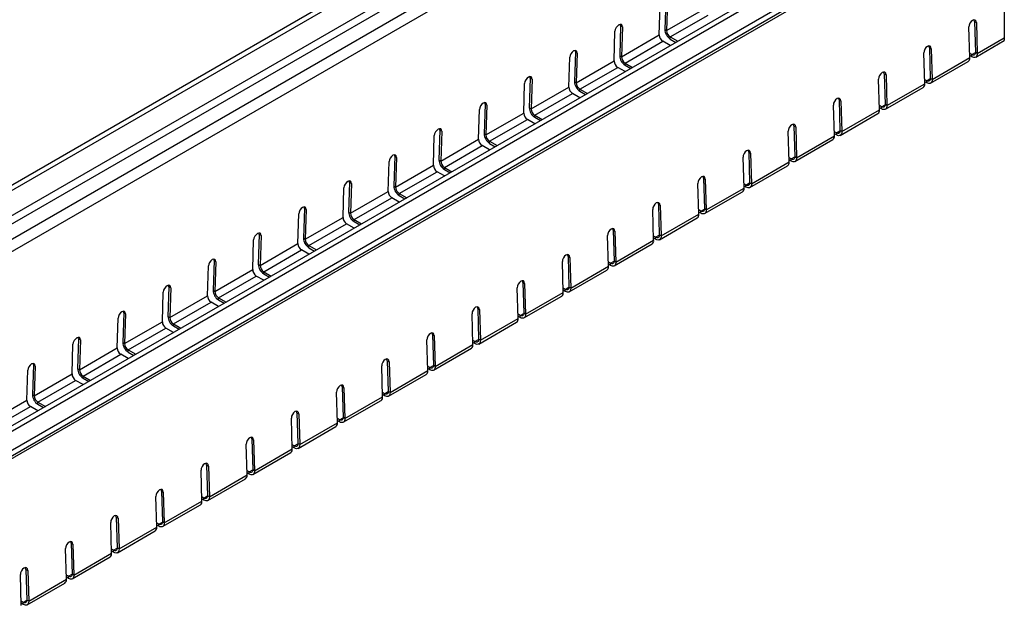
# Model space of a CAD drawing. Units: millimetres. Extents: x 16 to 3341, y 2 to 813.
# Drawn here: x 181 to 336, y 91 to 183 of the extents above; entities that cross this region are included whole.
import ezdxf

# ---------------------------------------------------------------- set-up
doc = ezdxf.new("R2010")
doc.units = ezdxf.units.MM
doc.header["$LTSCALE"] = 2
doc.linetypes.add('SLD-Сплошная', pattern=[0])

msp = doc.modelspace()

# ---------------------------------------------------------------- linework, layer by layer
at = {"color": 7, "linetype": 'SLD-Сплошная', "lineweight": 25}
for p, q in [((335.352244, 246.551406), (52.884682, 83.486354)), ((335.552228, 245.827242), (53.391469, 82.939303)), ((53.268574, 78.946353), (335.552228, 241.905237)), ((53.814173, 77.955753), (335.552228, 240.59967)), ((55.792866, 76.733687), (335.552228, 238.235329)), ((56.611264, 75.247788), (335.552228, 236.276978)), ((335.352179, 208.888555), (85.505171, 64.654947)), ((86.011958, 64.131834), (335.552228, 208.188365)), ((335.552228, 205.164928), (86.100304, 61.159397)), ((85.575855, 59.580045), (335.552228, 203.888334)), ((85.823915, 60.163954), (335.552228, 204.32904)), ((335.552228, 203.888334), (335.552228, 180.046317)), ((281.53497, 180.499757), (281.6781, 185.150181)), ((282.555085, 185.994217), (282.411954, 181.343793)), ((282.837755, 185.819636), (282.694625, 181.169212)), ((282.694625, 181.169212), (288.606038, 184.581798)), ((283.259966, 180.166817), (289.171378, 183.579403)), ((275.484017, 181.912176), (275.340887, 177.261752)), ((275.766688, 181.737596), (275.484017, 181.912176)), ((330.893262, 182.570026), (331.175932, 182.418243)), ((330.893262, 182.570026), (331.036392, 177.754347)), ((331.175932, 182.418243), (331.319063, 177.602563)), ((274.463902, 176.417717), (274.607032, 181.068141)), ((275.766688, 181.737596), (275.623557, 177.087171)), ((275.623557, 177.087171), (281.53497, 180.499757)), ((282.411954, 181.343793), (282.694625, 181.169212)), ((330.159408, 176.933109), (330.016277, 181.748788)), ((276.188898, 176.084777), (282.100311, 179.497363)), ((283.269968, 178.822134), (282.100311, 179.497363)), ((283.259966, 180.166817), (284.429623, 179.491589)), ((283.259966, 179.840201), (283.259966, 180.166817)), ((283.259966, 179.840201), (284.146734, 179.32828)), ((331.071003, 177.018655), (335.552228, 179.605611)), ((331.319063, 177.602563), (335.552228, 180.046317)), ((335.552228, 180.046317), (335.552228, 179.605611)), ((268.412949, 177.830136), (268.269819, 173.179712)), ((268.69562, 177.655555), (268.412949, 177.830136)), ((268.69562, 177.655555), (268.552489, 173.005131)), ((275.340887, 177.261752), (275.623557, 177.087171)), ((323.08834, 172.851068), (322.945209, 177.666747)), ((323.822194, 178.487985), (324.104865, 178.336202)), ((323.822194, 178.487985), (323.965325, 173.672306)), ((324.104865, 178.336202), (324.247995, 173.520523)), ((330.471052, 177.404681), (330.139707, 177.595962)), ((330.471052, 177.078065), (330.149584, 177.263644)), ((330.471052, 177.404681), (331.036737, 177.731244)), ((330.471052, 177.078065), (330.471052, 177.404681)), ((331.319063, 177.602563), (331.036392, 177.754347)), ((267.392834, 172.335676), (267.535965, 176.9861)), ((268.552489, 173.005131), (274.463902, 176.417717)), ((276.188898, 176.084777), (277.358555, 175.409548)), ((276.188898, 175.758161), (276.188898, 176.084777)), ((276.188898, 175.758161), (277.075666, 175.24624)), ((323.999935, 172.936614), (329.911348, 176.3492)), ((324.247995, 173.520523), (330.159408, 176.933109)), ((269.11783, 172.002736), (275.029243, 175.415322)), ((276.1989, 174.740093), (275.029243, 175.415322)), ((316.751126, 174.405945), (317.033797, 174.254161)), ((316.751126, 174.405945), (316.894257, 169.590266)), ((317.033797, 174.254161), (317.176927, 169.438482)), ((260.321766, 168.253636), (260.464897, 172.90406)), ((261.341882, 173.748095), (261.198751, 169.097671)), ((261.624552, 173.573514), (261.341882, 173.748095)), ((261.624552, 173.573514), (261.481421, 168.92309)), ((268.269819, 173.179712), (268.552489, 173.005131)), ((316.017272, 168.769028), (315.874142, 173.584707)), ((317.176927, 169.438482), (323.08834, 172.851068)), ((323.399984, 173.32264), (323.068639, 173.513922)), ((323.399984, 172.996024), (323.078516, 173.181604)), ((323.399984, 173.32264), (323.965669, 173.649204)), ((323.399984, 172.996024), (323.399984, 173.32264)), ((324.247995, 173.520523), (323.965325, 173.672306)), ((261.481421, 168.92309), (267.392834, 172.335676)), ((262.046762, 167.920696), (267.958175, 171.333282)), ((269.127832, 170.658053), (267.958175, 171.333282)), ((269.11783, 172.002736), (270.287487, 171.327508)), ((269.11783, 171.67612), (269.11783, 172.002736)), ((269.11783, 171.67612), (270.004599, 171.164199)), ((316.928867, 168.854574), (322.84028, 172.26716)), ((254.270814, 169.666055), (254.127683, 165.015631)), ((254.553484, 169.491474), (254.270814, 169.666055)), ((309.680059, 170.323904), (309.962729, 170.172121)), ((309.680059, 170.323904), (309.823189, 165.508225)), ((309.962729, 170.172121), (310.105859, 165.356442)), ((316.328916, 169.2406), (316.894601, 169.567163)), ((317.176927, 169.438482), (316.894257, 169.590266)), ((253.250698, 164.171595), (253.393829, 168.822019)), ((254.553484, 169.491474), (254.410354, 164.84105)), ((254.410354, 164.84105), (260.321766, 168.253636)), ((261.198751, 169.097671), (261.481421, 168.92309)), ((308.946204, 164.686987), (308.803074, 169.502666)), ((309.857799, 164.772533), (315.769212, 168.185119)), ((310.105859, 165.356442), (316.017272, 168.769028)), ((316.328916, 169.2406), (315.997571, 169.431881)), ((316.328916, 168.913984), (316.007448, 169.099563)), ((316.328916, 168.913984), (316.328916, 169.2406)), ((254.975694, 163.838655), (260.887107, 167.251241)), ((262.056764, 166.576012), (260.887107, 167.251241)), ((262.046762, 167.920696), (263.216419, 167.245467)), ((262.046762, 167.594079), (262.046762, 167.920696)), ((262.046762, 167.594079), (262.933531, 167.082159)), ((247.199746, 165.584014), (247.056615, 160.93359)), ((247.482416, 165.409433), (247.199746, 165.584014)), ((247.482416, 165.409433), (247.339286, 160.759009)), ((254.127683, 165.015631), (254.410354, 164.84105)), ((301.875136, 160.604947), (301.732006, 165.420626)), ((302.608991, 166.241864), (302.891661, 166.09008)), ((302.608991, 166.241864), (302.752121, 161.426185)), ((302.891661, 166.09008), (303.034792, 161.274401)), ((309.257848, 165.158559), (308.926503, 165.349841)), ((309.257848, 164.831943), (308.93638, 165.017522)), ((309.257848, 165.158559), (309.823534, 165.485123)), ((309.257848, 164.831943), (309.257848, 165.158559)), ((310.105859, 165.356442), (309.823189, 165.508225)), ((246.179631, 160.089554), (246.322761, 164.739979)), ((247.339286, 160.759009), (253.250698, 164.171595)), ((254.975694, 163.838655), (256.145352, 163.163426)), ((254.975694, 163.512039), (254.975694, 163.838655)), ((254.975694, 163.512039), (255.862463, 163.000118)), ((302.786732, 160.690493), (308.698144, 164.103079)), ((303.034792, 161.274401), (308.946204, 164.686987)), ((247.904627, 159.756615), (253.816039, 163.169201)), ((254.985697, 162.493972), (253.816039, 163.169201)), ((295.537923, 162.159823), (295.820593, 162.00804)), ((295.537923, 162.159823), (295.681053, 157.344144)), ((295.820593, 162.00804), (295.963724, 157.192361)), ((239.108563, 156.007514), (239.251693, 160.657938)), ((240.128678, 161.501974), (239.985548, 156.851549)), ((240.411348, 161.327393), (240.128678, 161.501974)), ((240.411348, 161.327393), (240.268218, 156.676968)), ((247.056615, 160.93359), (247.339286, 160.759009)), ((294.804069, 156.522906), (294.660938, 161.338585)), ((295.963724, 157.192361), (301.875136, 160.604947)), ((302.18678, 161.076519), (301.855435, 161.2678)), ((302.18678, 160.749902), (301.865312, 160.935482)), ((302.18678, 161.076519), (302.752466, 161.403082)), ((302.18678, 160.749902), (302.18678, 161.076519)), ((303.034792, 161.274401), (302.752121, 161.426185)), ((240.268218, 156.676968), (246.179631, 160.089554)), ((240.833559, 155.674574), (246.744972, 159.08716)), ((247.914629, 158.411931), (246.744972, 159.08716)), ((247.904627, 159.756615), (249.074284, 159.081386)), ((247.904627, 159.429998), (247.904627, 159.756615)), ((247.904627, 159.429998), (248.791395, 158.918078)), ((295.715664, 156.608452), (301.627076, 160.021038)), ((233.05761, 157.419933), (232.91448, 152.769509)), ((233.340281, 157.245352), (233.05761, 157.419933)), ((233.340281, 157.245352), (233.19715, 152.594928)), ((287.733001, 152.440865), (287.58987, 157.256545)), ((288.466855, 158.077783), (288.749525, 157.925999)), ((288.466855, 158.077783), (288.609986, 153.262103)), ((288.749525, 157.925999), (288.892656, 153.11032)), ((295.115713, 156.994478), (295.681398, 157.321041)), ((295.963724, 157.192361), (295.681053, 157.344144)), ((232.037495, 151.925473), (232.180626, 156.575898)), ((233.19715, 152.594928), (239.108563, 156.007514)), ((239.985548, 156.851549), (240.268218, 156.676968)), ((288.644596, 152.526412), (294.556009, 155.938998)), ((288.892656, 153.11032), (294.804069, 156.522906)), ((295.115713, 156.994478), (294.784367, 157.18576)), ((295.115713, 156.667862), (294.794245, 156.853441)), ((295.115713, 156.667862), (295.115713, 156.994478)), ((233.762491, 151.592533), (239.673904, 155.005119)), ((240.843561, 154.329891), (239.673904, 155.005119)), ((240.833559, 155.674574), (242.003216, 154.999345)), ((240.833559, 155.347958), (240.833559, 155.674574)), ((240.833559, 155.347958), (241.720327, 154.836037)), ((225.986542, 153.337893), (225.843412, 148.687468)), ((226.269213, 153.163312), (225.986542, 153.337893)), ((226.269213, 153.163312), (226.126082, 148.512887)), ((232.91448, 152.769509), (233.19715, 152.594928)), ((280.661933, 148.358825), (280.518803, 153.174504)), ((281.395787, 153.995742), (281.678458, 153.843959)), ((281.395787, 153.995742), (281.538918, 149.180063)), ((281.678458, 153.843959), (281.821588, 149.028279)), ((288.044645, 152.912438), (287.7133, 153.103719)), ((288.044645, 152.585821), (287.723177, 152.771401)), ((288.044645, 152.912438), (288.61033, 153.239001)), ((288.044645, 152.585821), (288.044645, 152.912438)), ((288.892656, 153.11032), (288.609986, 153.262103)), ((224.966427, 147.843433), (225.109558, 152.493857)), ((226.126082, 148.512887), (232.037495, 151.925473)), ((233.762491, 151.592533), (234.932148, 150.917305)), ((233.762491, 151.265917), (233.762491, 151.592533)), ((233.762491, 151.265917), (234.64926, 150.753997)), ((281.573528, 148.444371), (287.484941, 151.856957)), ((281.821588, 149.028279), (287.733001, 152.440865)), ((226.691423, 147.510493), (232.602836, 150.923079)), ((233.772493, 150.24785), (232.602836, 150.923079)), ((274.324719, 149.913702), (274.60739, 149.761918)), ((274.324719, 149.913702), (274.46785, 145.098022)), ((274.60739, 149.761918), (274.75052, 144.946239)), ((217.895359, 143.761392), (218.03849, 148.411816)), ((218.915475, 149.255852), (218.772344, 144.605428)), ((219.198145, 149.081271), (218.915475, 149.255852)), ((219.198145, 149.081271), (219.055015, 144.430847)), ((225.843412, 148.687468), (226.126082, 148.512887)), ((273.590865, 144.276784), (273.447735, 149.092463)), ((274.75052, 144.946239), (280.661933, 148.358825)), ((280.973577, 148.830397), (280.642232, 149.021679)), ((280.973577, 148.503781), (280.652109, 148.68936)), ((280.973577, 148.830397), (281.539262, 149.15696)), ((280.973577, 148.503781), (280.973577, 148.830397)), ((281.821588, 149.028279), (281.538918, 149.180063)), ((219.055015, 144.430847), (224.966427, 147.843433)), ((219.620355, 143.428452), (225.531768, 146.841038)), ((226.701425, 146.16581), (225.531768, 146.841038)), ((226.691423, 147.510493), (227.86108, 146.835264)), ((226.691423, 147.183877), (226.691423, 147.510493)), ((226.691423, 147.183877), (227.578192, 146.671956)), ((274.50246, 144.362331), (280.413873, 147.774916)), ((211.844407, 145.173811), (211.701276, 140.523387)), ((212.127077, 144.99923), (211.844407, 145.173811)), ((212.127077, 144.99923), (211.983947, 140.348806)), ((266.519797, 140.194744), (266.376667, 145.010423)), ((267.253652, 145.831661), (267.536322, 145.679878)), ((267.253652, 145.831661), (267.396782, 141.015982)), ((267.536322, 145.679878), (267.679453, 140.864198)), ((273.902509, 144.748357), (273.571164, 144.939638)), ((273.902509, 144.748357), (274.468195, 145.07492)), ((274.75052, 144.946239), (274.46785, 145.098022)), ((210.824292, 139.679352), (210.967422, 144.329776)), ((211.983947, 140.348806), (217.895359, 143.761392)), ((218.772344, 144.605428), (219.055015, 144.430847)), ((219.620355, 143.428452), (220.790013, 142.753224)), ((219.620355, 143.101836), (219.620355, 143.428452)), ((267.431393, 140.28029), (273.342805, 143.692876)), ((267.679453, 140.864198), (273.590865, 144.276784)), ((273.902509, 144.42174), (273.581041, 144.60732)), ((273.902509, 144.42174), (273.902509, 144.748357)), ((212.549288, 139.346412), (218.4607, 142.758998)), ((219.630357, 142.083769), (218.4607, 142.758998)), ((219.620355, 143.101836), (220.507124, 142.589915)), ((204.773339, 141.091771), (204.630209, 136.441347)), ((205.056009, 140.91719), (204.773339, 141.091771)), ((205.056009, 140.91719), (204.912879, 136.266766)), ((211.701276, 140.523387), (211.983947, 140.348806)), ((259.44873, 136.112703), (259.305599, 140.928382)), ((260.182584, 141.74962), (260.465254, 141.597837)), ((260.182584, 141.74962), (260.325714, 136.933941)), ((260.465254, 141.597837), (260.608385, 136.782158)), ((266.831441, 140.666316), (266.500096, 140.857597)), ((266.831441, 140.3397), (266.509973, 140.525279)), ((266.831441, 140.666316), (267.397127, 140.992879)), ((266.831441, 140.3397), (266.831441, 140.666316)), ((267.679453, 140.864198), (267.396782, 141.015982)), ((203.753224, 135.597311), (203.896354, 140.247735)), ((204.912879, 136.266766), (210.824292, 139.679352)), ((212.549288, 139.346412), (213.718945, 138.671183)), ((212.549288, 139.019795), (212.549288, 139.346412)), ((212.549288, 139.019795), (213.436056, 138.507875)), ((260.360325, 136.198249), (266.271737, 139.610835)), ((260.608385, 136.782158), (266.519797, 140.194744)), ((205.47822, 135.264371), (211.389632, 138.676957)), ((212.55929, 138.001728), (211.389632, 138.676957)), ((253.111516, 137.66758), (253.394186, 137.515796)), ((253.111516, 137.66758), (253.254646, 132.851901)), ((253.394186, 137.515796), (253.537317, 132.700117)), ((196.682156, 131.51527), (196.825286, 136.165695)), ((197.702271, 137.00973), (197.559141, 132.359306)), ((197.984942, 136.835149), (197.702271, 137.00973)), ((197.984942, 136.835149), (197.841811, 132.184725)), ((204.630209, 136.441347), (204.912879, 136.266766)), ((252.377662, 132.030663), (252.234531, 136.846342)), ((253.537317, 132.700117), (259.44873, 136.112703)), ((259.760373, 136.584275), (259.429028, 136.775557)), ((259.760373, 136.257659), (259.438906, 136.443239)), ((259.760373, 136.584275), (260.326059, 136.910839)), ((259.760373, 136.257659), (259.760373, 136.584275)), ((260.608385, 136.782158), (260.325714, 136.933941)), ((197.841811, 132.184725), (203.753224, 135.597311)), ((198.407152, 131.182331), (204.318565, 134.594917)), ((205.488222, 133.919688), (204.318565, 134.594917)), ((205.47822, 135.264371), (206.647877, 134.589143)), ((205.47822, 134.937755), (205.47822, 135.264371)), ((205.47822, 134.937755), (206.364988, 134.425834)), ((253.289257, 132.116209), (259.20067, 135.528795)), ((190.631203, 132.92769), (190.488073, 128.277265)), ((190.913874, 132.753109), (190.631203, 132.92769)), ((190.913874, 132.753109), (190.770743, 128.102685)), ((245.306594, 127.948622), (245.163463, 132.764301)), ((246.040448, 133.585539), (246.323119, 133.433756)), ((246.040448, 133.585539), (246.183579, 128.76986)), ((246.323119, 133.433756), (246.466249, 128.618077)), ((252.689306, 132.502235), (252.357961, 132.693516)), ((252.689306, 132.502235), (253.254991, 132.828798)), ((253.537317, 132.700117), (253.254646, 132.851901)), ((189.611088, 127.43323), (189.754219, 132.083654)), ((190.770743, 128.102685), (196.682156, 131.51527)), ((197.559141, 132.359306), (197.841811, 132.184725)), ((198.407152, 131.182331), (199.576809, 130.507102)), ((198.407152, 130.855714), (198.407152, 131.182331)), ((246.218189, 128.034168), (252.129602, 131.446754)), ((246.466249, 128.618077), (252.377662, 132.030663)), ((252.689306, 132.175619), (252.367838, 132.361198)), ((252.689306, 132.175619), (252.689306, 132.502235)), ((191.336084, 127.10029), (197.247497, 130.512876)), ((198.417154, 129.837647), (197.247497, 130.512876)), ((198.407152, 130.855714), (199.29392, 130.343794)), ((238.96938, 129.503499), (239.252051, 129.351715)), ((238.96938, 129.503499), (239.112511, 124.68782)), ((182.54002, 123.351189), (182.683151, 128.001614)), ((183.560136, 128.845649), (183.417005, 124.195225)), ((183.842806, 128.671068), (183.560136, 128.845649)), ((183.842806, 128.671068), (183.699675, 124.020644)), ((190.488073, 128.277265), (190.770743, 128.102685)), ((238.235526, 123.866581), (238.092396, 128.682261)), ((239.252051, 129.351715), (239.395181, 124.536036)), ((239.395181, 124.536036), (245.306594, 127.948622)), ((245.618238, 128.420194), (245.286893, 128.611476)), ((245.618238, 128.093578), (245.29677, 128.279157)), ((245.618238, 128.420194), (246.183923, 128.746758)), ((245.618238, 128.093578), (245.618238, 128.420194)), ((246.466249, 128.618077), (246.183579, 128.76986)), ((183.699675, 124.020644), (189.611088, 127.43323)), ((184.265016, 123.01825), (190.176429, 126.430835)), ((191.346086, 125.755607), (190.176429, 126.430835)), ((191.336084, 127.10029), (192.505741, 126.425061)), ((191.336084, 126.773674), (191.336084, 127.10029)), ((191.336084, 126.773674), (192.222853, 126.261753)), ((239.147121, 123.952128), (245.058534, 127.364714)), ((231.898313, 125.421458), (232.180983, 125.269675)), ((231.898313, 125.421458), (232.041443, 120.605779)), ((232.180983, 125.269675), (232.324113, 120.453996)), ((176.628608, 119.938603), (182.54002, 123.351189)), ((183.417005, 124.195225), (183.699675, 124.020644)), ((231.164458, 119.784541), (231.021328, 124.60022)), ((232.324113, 120.453996), (238.235526, 123.866581)), ((238.54717, 124.338154), (238.215825, 124.529435)), ((238.54717, 124.011537), (238.225702, 124.197117)), ((238.54717, 124.338154), (239.112855, 124.664717)), ((238.54717, 124.011537), (238.54717, 124.338154)), ((239.395181, 124.536036), (239.112511, 124.68782)), ((177.193949, 118.936209), (183.105361, 122.348795)), ((184.275018, 121.673566), (183.105361, 122.348795)), ((184.265016, 123.01825), (185.434674, 122.343021)), ((184.265016, 122.691633), (184.265016, 123.01825)), ((184.265016, 122.691633), (185.151785, 122.179713)), ((232.076053, 119.870087), (237.987466, 123.282673)), ((224.093391, 115.7025), (223.95026, 120.51818)), ((224.827245, 121.339418), (225.109915, 121.187634)), ((224.827245, 121.339418), (224.970375, 116.523738)), ((225.109915, 121.187634), (225.253046, 116.371955)), ((231.476102, 120.256113), (231.144757, 120.447395)), ((231.476102, 120.256113), (232.041788, 120.582676)), ((231.476102, 119.929497), (231.476102, 120.256113)), ((232.324113, 120.453996), (232.041443, 120.605779)), ((225.004986, 115.788047), (230.916398, 119.200633)), ((225.253046, 116.371955), (231.164458, 119.784541)), ((231.476102, 119.929497), (231.154634, 120.115076)), ((217.756177, 117.257377), (218.038847, 117.105594)), ((217.756177, 117.257377), (217.899307, 112.441698)), ((217.022323, 111.62046), (216.879192, 116.436139)), ((218.038847, 117.105594), (218.181978, 112.289914)), ((218.181978, 112.289914), (224.093391, 115.7025)), ((224.405034, 116.174073), (224.073689, 116.365354)), ((224.405034, 115.847456), (224.083566, 116.033036)), ((224.405034, 116.174073), (224.97072, 116.500636)), ((224.405034, 115.847456), (224.405034, 116.174073)), ((225.253046, 116.371955), (224.970375, 116.523738)), ((217.933918, 111.706006), (223.845331, 115.118592)), ((210.685109, 113.175336), (210.96778, 113.023553)), ((210.685109, 113.175336), (210.82824, 108.359657)), ((210.96778, 113.023553), (211.11091, 108.207874)), ((209.951255, 107.538419), (209.808124, 112.354098)), ((210.86285, 107.623965), (216.774263, 111.036551)), ((211.11091, 108.207874), (217.022323, 111.62046)), ((217.333967, 112.092032), (217.002622, 112.283313)), ((217.333967, 111.765416), (217.012499, 111.950995)), ((217.333967, 112.092032), (217.899652, 112.418595)), ((217.333967, 111.765416), (217.333967, 112.092032)), ((218.181978, 112.289914), (217.899307, 112.441698)), ((202.880187, 103.456379), (202.737057, 108.272058)), ((203.614041, 109.093296), (203.896712, 108.941513)), ((203.614041, 109.093296), (203.757172, 104.277617)), ((203.896712, 108.941513), (204.039842, 104.125833)), ((210.262899, 108.009991), (209.931554, 108.201273)), ((210.262899, 108.009991), (210.828584, 108.336555)), ((210.262899, 107.683375), (210.262899, 108.009991)), ((211.11091, 108.207874), (210.82824, 108.359657)), ((203.791782, 103.541925), (209.703195, 106.954511)), ((204.039842, 104.125833), (209.951255, 107.538419)), ((210.262899, 107.683375), (209.941431, 107.868955)), ((196.542974, 105.011255), (196.825644, 104.859472)), ((196.542974, 105.011255), (196.686104, 100.195576)), ((196.825644, 104.859472), (196.968774, 100.043793)), ((195.809119, 99.374338), (195.665989, 104.190017)), ((196.968774, 100.043793), (202.880187, 103.456379)), ((203.191831, 103.927951), (202.860486, 104.119232)), ((203.191831, 103.601335), (202.870363, 103.786914)), ((203.191831, 103.927951), (203.757516, 104.254514)), ((203.191831, 103.601335), (203.191831, 103.927951)), ((204.039842, 104.125833), (203.757172, 104.277617)), ((196.720714, 99.459884), (202.632127, 102.87247)), ((189.471906, 100.929215), (189.754576, 100.777431)), ((189.471906, 100.929215), (189.615036, 96.113536)), ((189.754576, 100.777431), (189.897707, 95.961752)), ((196.968774, 100.043793), (196.686104, 100.195576)), ((188.738051, 95.292298), (188.594921, 100.107977)), ((189.649647, 95.377844), (195.561059, 98.79043)), ((189.897707, 95.961752), (195.809119, 99.374338)), ((196.120763, 99.84591), (195.789418, 100.037192)), ((196.120763, 99.519294), (195.799295, 99.704874)), ((196.120763, 99.84591), (196.686449, 100.172474)), ((196.120763, 99.519294), (196.120763, 99.84591)), ((181.666984, 91.210257), (181.523853, 96.025936)), ((182.400838, 96.847174), (182.683508, 96.695391)), ((182.400838, 96.847174), (182.543968, 92.031495)), ((182.683508, 96.695391), (182.826639, 91.879712)), ((189.049695, 95.76387), (188.71835, 95.955151)), ((189.049695, 95.437253), (188.728227, 95.622833)), ((189.049695, 95.76387), (189.615381, 96.090433)), ((189.049695, 95.437253), (189.049695, 95.76387)), ((189.897707, 95.961752), (189.615036, 96.113536)), ((182.578579, 91.295803), (188.489991, 94.708389)), ((182.826639, 91.879712), (188.738051, 95.292298)), ((181.978628, 91.681829), (181.647282, 91.873111)), ((181.978628, 91.355213), (181.65716, 91.540792)), ((181.978628, 91.681829), (182.544313, 92.008392)), ((181.978628, 91.355213), (181.978628, 91.681829)), ((182.826639, 91.879712), (182.543968, 92.031495))]:
    msp.add_line(p, q, dxfattribs=at)
at = {"color": 7, "linetype": 'SLD-Сплошная', "lineweight": 25, "flags": 128}
for points in [[(275.766688, 181.737596), (275.730295, 181.96372), (275.611169, 182.10446), (275.427446, 182.138389), (275.207096, 182.060342), (274.983665, 181.8822), (274.791169, 181.631084), (274.658913, 181.345225), (274.607032, 181.068141)], [(275.484017, 181.912176), (275.447624, 182.138301), (275.446889, 182.140023)], [(331.175932, 182.418243), (331.124052, 182.653308), (330.991796, 182.801628), (330.7993, 182.840622), (330.575869, 182.764353), (330.355519, 182.584432), (330.171796, 182.328252), (330.05267, 182.034813), (330.016277, 181.748788)], [(330.893262, 182.570026), (330.841381, 182.805092), (330.821284, 182.841978)], [(268.69562, 177.655555), (268.659227, 177.88168), (268.540101, 178.02242), (268.356378, 178.056349), (268.136028, 177.978301), (267.912597, 177.80016), (267.720101, 177.549044), (267.587845, 177.263184), (267.535965, 176.9861)], [(268.412949, 177.830136), (268.376556, 178.056261), (268.375822, 178.057982)], [(324.104865, 178.336202), (324.052984, 178.571268), (323.920728, 178.719587), (323.728232, 178.758581), (323.504801, 178.682312), (323.284451, 178.502392), (323.100728, 178.246211), (322.981602, 177.952772), (322.945209, 177.666747)], [(323.822194, 178.487985), (323.770314, 178.723051), (323.750217, 178.759937)], [(331.036392, 177.754347), (331.028979, 177.628015), (330.999164, 177.518943), (330.948146, 177.431511), (330.877972, 177.36923), (330.791459, 177.3346), (330.692083, 177.329011), (330.583831, 177.352689), (330.471052, 177.404681)], [(331.319063, 177.602563), (331.307943, 177.413065), (331.263221, 177.249458), (331.186693, 177.11831), (331.081432, 177.024888), (330.951663, 176.972943), (330.802598, 176.96456), (330.640221, 177.000076), (330.471052, 177.078065)], [(317.033797, 174.254161), (316.981916, 174.489227), (316.84966, 174.637547), (316.657164, 174.67654), (316.433733, 174.600272), (316.213383, 174.420351), (316.02966, 174.164171), (315.910534, 173.870732), (315.874142, 173.584707)], [(316.751126, 174.405945), (316.699246, 174.64101), (316.679149, 174.677897)], [(261.624552, 173.573514), (261.588159, 173.799639), (261.469033, 173.940379), (261.28531, 173.974308), (261.06496, 173.896261), (260.841529, 173.718119), (260.649033, 173.467003), (260.516777, 173.181144), (260.464897, 172.90406)], [(261.341882, 173.748095), (261.305489, 173.97422), (261.304754, 173.975942)], [(323.965325, 173.672306), (323.957911, 173.545974), (323.928097, 173.436902), (323.877078, 173.349471), (323.806904, 173.28719), (323.720392, 173.252559), (323.621015, 173.246971), (323.512763, 173.270648), (323.399984, 173.32264)], [(324.247995, 173.520523), (324.236875, 173.331024), (324.192153, 173.167417), (324.115625, 173.03627), (324.010364, 172.942848), (323.880595, 172.890903), (323.73153, 172.88252), (323.569153, 172.918035), (323.399984, 172.996024)], [(254.553484, 169.491474), (254.517091, 169.717599), (254.397965, 169.858339), (254.214242, 169.892268), (253.993892, 169.81422), (253.770461, 169.636078), (253.577965, 169.384963), (253.44571, 169.099103), (253.393829, 168.822019)], [(254.270814, 169.666055), (254.234421, 169.892179), (254.233686, 169.893901)], [(309.962729, 170.172121), (309.910848, 170.407186), (309.778593, 170.555506), (309.586096, 170.5945), (309.362666, 170.518231), (309.142316, 170.338311), (308.958593, 170.08213), (308.839467, 169.788691), (308.803074, 169.502666)], [(309.680059, 170.323904), (309.628178, 170.55897), (309.608081, 170.595856)], [(316.894257, 169.590266), (316.886843, 169.463933), (316.857029, 169.354862), (316.80601, 169.26743), (316.735836, 169.205149), (316.649324, 169.170519), (316.549947, 169.16493), (316.441696, 169.188607), (316.328916, 169.2406)], [(317.176927, 169.438482), (317.165807, 169.248984), (317.121085, 169.085376), (317.044557, 168.954229), (316.939296, 168.860807), (316.809528, 168.808862), (316.660462, 168.800479), (316.498085, 168.835995), (316.328916, 168.913984)], [(302.891661, 166.09008), (302.83978, 166.325146), (302.707525, 166.473466), (302.515029, 166.512459), (302.291598, 166.43619), (302.071248, 166.25627), (301.887525, 166.00009), (301.768399, 165.70665), (301.732006, 165.420626)], [(302.608991, 166.241864), (302.55711, 166.476929), (302.537013, 166.513815)], [(247.482416, 165.409433), (247.446023, 165.635558), (247.326898, 165.776298), (247.143174, 165.810227), (246.922824, 165.73218), (246.699394, 165.554038), (246.506898, 165.302922), (246.374642, 165.017063), (246.322761, 164.739979)], [(247.199746, 165.584014), (247.163353, 165.810139), (247.162618, 165.811861)], [(309.823189, 165.508225), (309.815776, 165.381893), (309.785961, 165.272821), (309.734942, 165.18539), (309.664768, 165.123108), (309.578256, 165.088478), (309.478879, 165.08289), (309.370628, 165.106567), (309.257848, 165.158559)], [(310.105859, 165.356442), (310.094739, 165.166943), (310.050017, 165.003336), (309.97349, 164.872189), (309.868228, 164.778767), (309.73846, 164.726822), (309.589395, 164.718439), (309.427017, 164.753954), (309.257848, 164.831943)], [(295.820593, 162.00804), (295.768713, 162.243105), (295.636457, 162.391425), (295.443961, 162.430419), (295.22053, 162.35415), (295.00018, 162.17423), (294.816457, 161.918049), (294.697331, 161.62461), (294.660938, 161.338585)], [(295.537923, 162.159823), (295.486042, 162.394889), (295.465945, 162.431775)], [(240.411348, 161.327393), (240.374956, 161.553517), (240.25583, 161.694258), (240.072107, 161.728187), (239.851757, 161.650139), (239.628326, 161.471997), (239.43583, 161.220882), (239.303574, 160.935022), (239.251693, 160.657938)], [(240.128678, 161.501974), (240.092285, 161.728098), (240.09155, 161.72982)], [(302.752121, 161.426185), (302.744708, 161.299852), (302.714893, 161.190781), (302.663875, 161.103349), (302.5937, 161.041068), (302.507188, 161.006438), (302.407811, 161.000849), (302.29956, 161.024526), (302.18678, 161.076519)], [(303.034792, 161.274401), (303.023671, 161.084903), (302.97895, 160.921295), (302.902422, 160.790148), (302.79716, 160.696726), (302.667392, 160.644781), (302.518327, 160.636398), (302.35595, 160.671914), (302.18678, 160.749902)], [(233.340281, 157.245352), (233.303888, 157.471477), (233.184762, 157.612217), (233.001039, 157.646146), (232.780689, 157.568099), (232.557258, 157.389957), (232.364762, 157.138841), (232.232506, 156.852981), (232.180626, 156.575898)], [(233.05761, 157.419933), (233.021217, 157.646058), (233.020482, 157.64778)], [(288.749525, 157.925999), (288.697645, 158.161065), (288.565389, 158.309385), (288.372893, 158.348378), (288.149462, 158.272109), (287.929112, 158.092189), (287.745389, 157.836009), (287.626263, 157.542569), (287.58987, 157.256545)], [(288.466855, 158.077783), (288.414974, 158.312848), (288.394878, 158.349734)], [(295.681053, 157.344144), (295.67364, 157.217812), (295.643825, 157.10874), (295.592807, 157.021309), (295.522633, 156.959027), (295.43612, 156.924397), (295.336743, 156.918809), (295.228492, 156.942486), (295.115713, 156.994478)], [(295.963724, 157.192361), (295.952604, 157.002862), (295.907882, 156.839255), (295.831354, 156.708107), (295.726093, 156.614686), (295.596324, 156.56274), (295.447259, 156.554357), (295.284882, 156.589873), (295.115713, 156.667862)], [(281.678458, 153.843959), (281.626577, 154.079024), (281.494321, 154.227344), (281.301825, 154.266338), (281.078394, 154.190069), (280.858044, 154.010148), (280.674321, 153.753968), (280.555195, 153.460529), (280.518803, 153.174504)], [(281.395787, 153.995742), (281.343907, 154.230808), (281.32381, 154.267694)], [(226.269213, 153.163312), (226.23282, 153.389436), (226.113694, 153.530176), (225.929971, 153.564105), (225.709621, 153.486058), (225.48619, 153.307916), (225.293694, 153.0568), (225.161438, 152.770941), (225.109558, 152.493857)], [(225.986542, 153.337893), (225.95015, 153.564017), (225.949415, 153.565739)], [(288.609986, 153.262103), (288.602572, 153.135771), (288.572758, 153.0267), (288.521739, 152.939268), (288.451565, 152.876987), (288.365052, 152.842357), (288.265676, 152.836768), (288.157424, 152.860445), (288.044645, 152.912438)], [(288.892656, 153.11032), (288.881536, 152.920822), (288.836814, 152.757214), (288.760286, 152.626067), (288.655025, 152.532645), (288.525256, 152.4807), (288.376191, 152.472317), (288.213814, 152.507833), (288.044645, 152.585821)], [(274.60739, 149.761918), (274.555509, 149.996984), (274.423254, 150.145303), (274.230757, 150.184297), (274.007327, 150.108028), (273.786977, 149.928108), (273.603254, 149.671928), (273.484128, 149.378488), (273.447735, 149.092463)], [(274.324719, 149.913702), (274.272839, 150.148767), (274.252742, 150.185653)], [(219.198145, 149.081271), (219.161752, 149.307396), (219.042626, 149.448136), (218.858903, 149.482065), (218.638553, 149.404017), (218.415122, 149.225876), (218.222626, 148.97476), (218.090371, 148.6889), (218.03849, 148.411816)], [(218.915475, 149.255852), (218.879082, 149.481977), (218.878347, 149.483698)], [(281.538918, 149.180063), (281.531504, 149.053731), (281.50169, 148.944659), (281.450671, 148.857227), (281.380497, 148.794946), (281.293985, 148.760316), (281.194608, 148.754727), (281.086356, 148.778405), (280.973577, 148.830397)], [(281.821588, 149.028279), (281.810468, 148.838781), (281.765746, 148.675174), (281.689218, 148.544026), (281.583957, 148.450605), (281.454189, 148.398659), (281.305123, 148.390276), (281.142746, 148.425792), (280.973577, 148.503781)], [(212.127077, 144.99923), (212.090684, 145.225355), (211.971558, 145.366095), (211.787835, 145.400024), (211.567485, 145.321977), (211.344055, 145.143835), (211.151558, 144.892719), (211.019303, 144.60686), (210.967422, 144.329776)], [(211.844407, 145.173811), (211.808014, 145.399936), (211.807279, 145.401658)], [(267.536322, 145.679878), (267.484441, 145.914943), (267.352186, 146.063263), (267.15969, 146.102257), (266.936259, 146.025988), (266.715909, 145.846067), (266.532186, 145.589887), (266.41306, 145.296448), (266.376667, 145.010423)], [(267.253652, 145.831661), (267.201771, 146.066727), (267.181674, 146.103613)], [(274.46785, 145.098022), (274.460436, 144.97169), (274.430622, 144.862618), (274.379603, 144.775187), (274.309429, 144.712906), (274.222917, 144.678276), (274.12354, 144.672687), (274.015289, 144.696364), (273.902509, 144.748357)], [(274.75052, 144.946239), (274.7394, 144.75674), (274.694678, 144.593133), (274.61815, 144.461986), (274.512889, 144.368564), (274.383121, 144.316619), (274.234055, 144.308236), (274.071678, 144.343752), (273.902509, 144.42174)], [(260.465254, 141.597837), (260.413374, 141.832903), (260.281118, 141.981222), (260.088622, 142.020216), (259.865191, 141.943947), (259.644841, 141.764027), (259.461118, 141.507846), (259.341992, 141.214407), (259.305599, 140.928382)], [(260.182584, 141.74962), (260.130703, 141.984686), (260.110606, 142.021572)], [(205.056009, 140.91719), (205.019617, 141.143315), (204.900491, 141.284055), (204.716768, 141.317984), (204.496418, 141.239936), (204.272987, 141.061795), (204.080491, 140.810679), (203.948235, 140.524819), (203.896354, 140.247735)], [(204.773339, 141.091771), (204.736946, 141.317896), (204.736211, 141.319617)], [(267.396782, 141.015982), (267.389369, 140.889649), (267.359554, 140.780578), (267.308536, 140.693146), (267.238361, 140.630865), (267.151849, 140.596235), (267.052472, 140.590646), (266.944221, 140.614324), (266.831441, 140.666316)], [(267.679453, 140.864198), (267.668332, 140.6747), (267.623611, 140.511093), (267.547083, 140.379945), (267.441821, 140.286523), (267.312053, 140.234578), (267.162988, 140.226195), (267.000611, 140.261711), (266.831441, 140.3397)], [(197.984942, 136.835149), (197.948549, 137.061274), (197.829423, 137.202014), (197.6457, 137.235943), (197.42535, 137.157896), (197.201919, 136.979754), (197.009423, 136.728638), (196.877167, 136.442779), (196.825286, 136.165695)], [(197.702271, 137.00973), (197.665878, 137.235855), (197.665143, 137.237577)], [(253.394186, 137.515796), (253.342306, 137.750862), (253.21005, 137.899182), (253.017554, 137.938175), (252.794123, 137.861907), (252.573773, 137.681986), (252.39005, 137.425806), (252.270924, 137.132367), (252.234531, 136.846342)], [(253.111516, 137.66758), (253.059635, 137.902645), (253.039539, 137.939531)], [(260.325714, 136.933941), (260.318301, 136.807609), (260.288486, 136.698537), (260.237468, 136.611106), (260.167294, 136.548825), (260.080781, 136.514194), (259.981404, 136.508606), (259.873153, 136.532283), (259.760373, 136.584275)], [(260.608385, 136.782158), (260.597265, 136.592659), (260.552543, 136.429052), (260.476015, 136.297905), (260.370754, 136.204483), (260.240985, 136.152538), (260.09192, 136.144155), (259.929543, 136.17967), (259.760373, 136.257659)], [(190.913874, 132.753109), (190.877481, 132.979234), (190.758355, 133.119974), (190.574632, 133.153903), (190.354282, 133.075855), (190.130851, 132.897713), (189.938355, 132.646598), (189.806099, 132.360738), (189.754219, 132.083654)], [(190.631203, 132.92769), (190.594811, 133.153814), (190.594076, 133.155536)], [(246.323119, 133.433756), (246.271238, 133.668821), (246.138982, 133.817141), (245.946486, 133.856135), (245.723055, 133.779866), (245.502705, 133.599946), (245.318982, 133.343765), (245.199856, 133.050326), (245.163463, 132.764301)], [(246.040448, 133.585539), (245.988568, 133.820605), (245.968471, 133.857491)], [(253.254646, 132.851901), (253.247233, 132.725568), (253.217419, 132.616497), (253.1664, 132.529065), (253.096226, 132.466784), (253.009713, 132.432154), (252.910337, 132.426565), (252.802085, 132.450242), (252.689306, 132.502235)], [(253.537317, 132.700117), (253.526197, 132.510619), (253.481475, 132.347011), (253.404947, 132.215864), (253.299686, 132.122442), (253.169917, 132.070497), (253.020852, 132.062114), (252.858475, 132.09763), (252.689306, 132.175619)], [(239.252051, 129.351715), (239.20017, 129.586781), (239.067914, 129.735101), (238.875418, 129.774094), (238.651988, 129.697825), (238.431637, 129.517905), (238.247914, 129.261725), (238.128789, 128.968285), (238.092396, 128.682261)], [(238.96938, 129.503499), (238.9175, 129.738564), (238.897403, 129.77545)], [(183.842806, 128.671068), (183.806413, 128.897193), (183.687287, 129.037933), (183.503564, 129.071862), (183.283214, 128.993815), (183.059783, 128.815673), (182.867287, 128.564557), (182.735031, 128.278698), (182.683151, 128.001614)], [(183.560136, 128.845649), (183.523743, 129.071774), (183.523008, 129.073496)], [(246.183579, 128.76986), (246.176165, 128.643528), (246.146351, 128.534456), (246.095332, 128.447025), (246.025158, 128.384743), (245.938646, 128.350113), (245.839269, 128.344525), (245.731017, 128.368202), (245.618238, 128.420194)], [(246.466249, 128.618077), (246.455129, 128.428578), (246.410407, 128.264971), (246.333879, 128.133823), (246.228618, 128.040402), (246.098849, 127.988457), (245.949784, 127.980074), (245.787407, 128.015589), (245.618238, 128.093578)], [(232.180983, 125.269675), (232.129102, 125.50474), (231.996847, 125.65306), (231.80435, 125.692054), (231.58092, 125.615785), (231.36057, 125.435865), (231.176847, 125.179684), (231.057721, 124.886245), (231.021328, 124.60022)], [(231.898313, 125.421458), (231.846432, 125.656524), (231.826335, 125.69341)], [(239.112511, 124.68782), (239.105097, 124.561487), (239.075283, 124.452416), (239.024264, 124.364984), (238.95409, 124.302703), (238.867578, 124.268073), (238.768201, 124.262484), (238.65995, 124.286161), (238.54717, 124.338154)], [(239.395181, 124.536036), (239.384061, 124.346538), (239.339339, 124.18293), (239.262811, 124.051783), (239.15755, 123.958361), (239.027782, 123.906416), (238.878716, 123.898033), (238.716339, 123.933549), (238.54717, 124.011537)], [(225.109915, 121.187634), (225.058035, 121.4227), (224.925779, 121.57102), (224.733283, 121.610013), (224.509852, 121.533744), (224.289502, 121.353824), (224.105779, 121.097644), (223.986653, 120.804204), (223.95026, 120.51818)], [(224.827245, 121.339418), (224.775364, 121.574483), (224.755267, 121.611369)], [(232.041443, 120.605779), (232.03403, 120.479447), (232.004215, 120.370375), (231.953196, 120.282944), (231.883022, 120.220662), (231.79651, 120.186032), (231.697133, 120.180444), (231.588882, 120.204121), (231.476102, 120.256113)], [(232.324113, 120.453996), (232.312993, 120.264497), (232.268271, 120.10089), (232.191744, 119.969742), (232.086482, 119.876321), (231.956714, 119.824375), (231.807649, 119.815992), (231.645272, 119.851508), (231.476102, 119.929497)], [(218.038847, 117.105594), (217.986967, 117.340659), (217.854711, 117.488979), (217.662215, 117.527973), (217.438784, 117.451704), (217.218434, 117.271783), (217.034711, 117.015603), (216.915585, 116.722164), (216.879192, 116.436139)], [(217.756177, 117.257377), (217.704296, 117.492443), (217.684199, 117.529329)], [(224.970375, 116.523738), (224.962962, 116.397406), (224.933147, 116.288335), (224.882129, 116.200903), (224.811954, 116.138622), (224.725442, 116.103992), (224.626065, 116.098403), (224.517814, 116.12208), (224.405034, 116.174073)], [(225.253046, 116.371955), (225.241926, 116.182457), (225.197204, 116.018849), (225.120676, 115.887702), (225.015414, 115.79428), (224.885646, 115.742335), (224.736581, 115.733952), (224.574204, 115.769468), (224.405034, 115.847456)], [(210.96778, 113.023553), (210.915899, 113.258619), (210.783643, 113.406938), (210.591147, 113.445932), (210.367716, 113.369663), (210.147366, 113.189743), (209.963643, 112.933563), (209.844517, 112.640123), (209.808124, 112.354098)], [(210.685109, 113.175336), (210.633229, 113.410402), (210.613132, 113.447288)], [(217.899307, 112.441698), (217.891894, 112.315366), (217.862079, 112.206294), (217.811061, 112.118862), (217.740887, 112.056581), (217.654374, 112.021951), (217.554998, 112.016362), (217.446746, 112.04004), (217.333967, 112.092032)], [(218.181978, 112.289914), (218.170858, 112.100416), (218.126136, 111.936809), (218.049608, 111.805661), (217.944347, 111.712239), (217.814578, 111.660294), (217.665513, 111.651911), (217.503136, 111.687427), (217.333967, 111.765416)], [(203.896712, 108.941513), (203.844831, 109.176578), (203.712575, 109.324898), (203.520079, 109.363892), (203.296648, 109.287623), (203.076298, 109.107702), (202.892575, 108.851522), (202.773449, 108.558083), (202.737057, 108.272058)], [(203.614041, 109.093296), (203.562161, 109.328362), (203.542064, 109.365248)], [(210.82824, 108.359657), (210.820826, 108.233325), (210.791012, 108.124253), (210.739993, 108.036822), (210.669819, 107.974541), (210.583307, 107.939911), (210.48393, 107.934322), (210.375678, 107.957999), (210.262899, 108.009991)], [(211.11091, 108.207874), (211.09979, 108.018375), (211.055068, 107.854768), (210.97854, 107.723621), (210.873279, 107.630199), (210.74351, 107.578254), (210.594445, 107.569871), (210.432068, 107.605387), (210.262899, 107.683375)], [(196.825644, 104.859472), (196.773763, 105.094538), (196.641508, 105.242857), (196.449011, 105.281851), (196.225581, 105.205582), (196.005231, 105.025662), (195.821508, 104.769481), (195.702382, 104.476042), (195.665989, 104.190017)], [(196.542974, 105.011255), (196.491093, 105.246321), (196.470996, 105.283207)], [(203.757172, 104.277617), (203.749758, 104.151284), (203.719944, 104.042213), (203.668925, 103.954781), (203.598751, 103.8925), (203.512239, 103.85787), (203.412862, 103.852281), (203.304611, 103.875959), (203.191831, 103.927951)], [(204.039842, 104.125833), (204.028722, 103.936335), (203.984, 103.772728), (203.907472, 103.64158), (203.802211, 103.548158), (203.672443, 103.496213), (203.523377, 103.48783), (203.361, 103.523346), (203.191831, 103.601335)], [(189.754576, 100.777431), (189.702696, 101.012497), (189.57044, 101.160817), (189.377944, 101.19981), (189.154513, 101.123541), (188.934163, 100.943621), (188.75044, 100.687441), (188.631314, 100.394002), (188.594921, 100.107977)], [(189.471906, 100.929215), (189.420025, 101.16428), (189.399928, 101.201166)], [(196.686104, 100.195576), (196.678691, 100.069244), (196.648876, 99.960172), (196.597857, 99.872741), (196.527683, 99.81046), (196.441171, 99.775829), (196.341794, 99.770241), (196.233543, 99.793918), (196.120763, 99.84591)], [(196.968774, 100.043793), (196.957654, 99.854294), (196.912932, 99.690687), (196.836405, 99.55954), (196.731143, 99.466118), (196.601375, 99.414173), (196.45231, 99.40579), (196.289932, 99.441305), (196.120763, 99.519294)], [(182.683508, 96.695391), (182.631628, 96.930456), (182.499372, 97.078776), (182.306876, 97.11777), (182.083445, 97.041501), (181.863095, 96.861581), (181.679372, 96.6054), (181.560246, 96.311961), (181.523853, 96.025936)], [(182.400838, 96.847174), (182.348957, 97.08224), (182.32886, 97.119126)], [(189.615036, 96.113536), (189.607623, 95.987203), (189.577808, 95.878132), (189.52679, 95.7907), (189.456615, 95.728419), (189.370103, 95.693789), (189.270726, 95.6882), (189.162475, 95.711877), (189.049695, 95.76387)], [(189.897707, 95.961752), (189.886586, 95.772254), (189.841865, 95.608646), (189.765337, 95.477499), (189.660075, 95.384077), (189.530307, 95.332132), (189.381242, 95.323749), (189.218865, 95.359265), (189.049695, 95.437253)], [(182.543968, 92.031495), (182.536555, 91.905163), (182.50674, 91.796091), (182.455722, 91.70866), (182.385548, 91.646378), (182.299035, 91.611748), (182.199658, 91.60616), (182.091407, 91.629837), (181.978628, 91.681829)], [(182.826639, 91.879712), (182.815519, 91.690213), (182.770797, 91.526606), (182.694269, 91.395458), (182.589008, 91.302037), (182.459239, 91.250091), (182.310174, 91.241709), (182.147797, 91.277224), (181.978628, 91.355213)]]:
    msp.add_lwpolyline(points, dxfattribs=at)
at = {"color": 7, "linetype": 'SLD-Сплошная', "lineweight": 25}
for centre, radius, start, end in [((282.757177, 180.52845), 1.222544, 181.34483481, 237.50032517), ((284.245266, 181.386832), 1.833816, 181.34483481, 237.50032517), ((283.916832, 181.197905), 1.222544, 181.34483481, 237.50032517), ((277.174198, 177.304791), 1.833816, 181.34483481, 237.50032517), ((275.686109, 176.446409), 1.222544, 181.34483481, 237.50032517), ((276.845765, 177.115864), 1.222544, 181.34483481, 237.50032517), ((329.556057, 176.844783), 0.609782, 305.63733822, 8.32847987), ((270.10313, 173.222751), 1.833816, 181.34483481, 237.50032517), ((269.774697, 173.033823), 1.222544, 181.34483481, 237.50032517), ((322.484989, 172.762742), 0.609782, 305.63733822, 8.32847987), ((268.615042, 172.364369), 1.222544, 181.34483481, 237.50032517), ((261.543974, 168.282328), 1.222544, 181.34483481, 237.50032517), ((263.032062, 169.14071), 1.833816, 181.34483481, 237.50032517), ((262.703629, 168.951783), 1.222544, 181.34483481, 237.50032517), ((315.413921, 168.680702), 0.609782, 305.63733822, 8.32847987), ((255.960995, 165.05867), 1.833816, 181.34483481, 237.50032517), ((254.472906, 164.200288), 1.222544, 181.34483481, 237.50032517), ((255.632561, 164.869742), 1.222544, 181.34483481, 237.50032517), ((308.342853, 164.598661), 0.609782, 305.63733822, 8.32847987), ((248.889927, 160.976629), 1.833816, 181.34483481, 237.50032517), ((248.561493, 160.787702), 1.222544, 181.34483481, 237.50032517), ((301.271785, 160.516621), 0.609782, 305.63733822, 8.32847987), ((247.401838, 160.118247), 1.222544, 181.34483481, 237.50032517), ((240.33077, 156.036207), 1.222544, 181.34483481, 237.50032517), ((241.818859, 156.894588), 1.833816, 181.34483481, 237.50032517), ((241.490426, 156.705661), 1.222544, 181.34483481, 237.50032517), ((294.200718, 156.43458), 0.609782, 305.63733822, 8.32847987), ((234.747791, 152.812548), 1.833816, 181.34483481, 237.50032517), ((234.419358, 152.623621), 1.222544, 181.34483481, 237.50032517), ((233.259703, 151.954166), 1.222544, 181.34483481, 237.50032517), ((287.12965, 152.35254), 0.609782, 305.63733822, 8.32847987), ((227.676723, 148.730507), 1.833816, 181.34483481, 237.50032517), ((227.34829, 148.54158), 1.222544, 181.34483481, 237.50032517), ((280.058582, 148.270499), 0.609782, 305.63733822, 8.32847987), ((226.188635, 147.872125), 1.222544, 181.34483481, 237.50032517), ((219.117567, 143.790085), 1.222544, 181.34483481, 237.50032517), ((220.605655, 144.648467), 1.833816, 181.34483481, 237.50032517), ((220.277222, 144.459539), 1.222544, 181.34483481, 237.50032517), ((272.987514, 144.188459), 0.609782, 305.63733822, 8.32847987), ((213.534588, 140.566426), 1.833816, 181.34483481, 237.50032517), ((213.206154, 140.377499), 1.222544, 181.34483481, 237.50032517), ((212.046499, 139.708044), 1.222544, 181.34483481, 237.50032517), ((265.916446, 140.106418), 0.609782, 305.63733822, 8.32847987), ((206.46352, 136.484386), 1.833816, 181.34483481, 237.50032517), ((206.135086, 136.295458), 1.222544, 181.34483481, 237.50032517), ((258.845379, 136.024377), 0.609782, 305.63733822, 8.32847987), ((204.975431, 135.626004), 1.222544, 181.34483481, 237.50032517), ((197.904364, 131.543963), 1.222544, 181.34483481, 237.50032517), ((199.392452, 132.402345), 1.833816, 181.34483481, 237.50032517), ((199.064019, 132.213418), 1.222544, 181.34483481, 237.50032517), ((251.774311, 131.942337), 0.609782, 305.63733822, 8.32847987), ((192.321384, 128.320304), 1.833816, 181.34483481, 237.50032517), ((191.992951, 128.131377), 1.222544, 181.34483481, 237.50032517), ((244.703243, 127.860296), 0.609782, 305.63733822, 8.32847987), ((190.833296, 127.461923), 1.222544, 181.34483481, 237.50032517), ((183.762228, 123.379882), 1.222544, 181.34483481, 237.50032517), ((185.250316, 124.238264), 1.833816, 181.34483481, 237.50032517), ((184.921883, 124.049337), 1.222544, 181.34483481, 237.50032517), ((237.632175, 123.778256), 0.609782, 305.63733822, 8.32847987), ((230.561107, 119.696215), 0.609782, 305.63733822, 8.32847987), ((223.490039, 115.614175), 0.609782, 305.63733822, 8.32847987), ((216.418972, 111.532134), 0.609782, 305.63733822, 8.32847987), ((209.347904, 107.450094), 0.609782, 305.63733822, 8.32847987), ((202.276836, 103.368053), 0.609782, 305.63733822, 8.32847987), ((195.205768, 99.286012), 0.609782, 305.63733822, 8.32847987), ((188.1347, 95.203972), 0.609782, 305.63733822, 8.32847987)]:
    msp.add_arc(centre, radius, start, end, dxfattribs=at)

doc.saveas('drawing.dxf')
